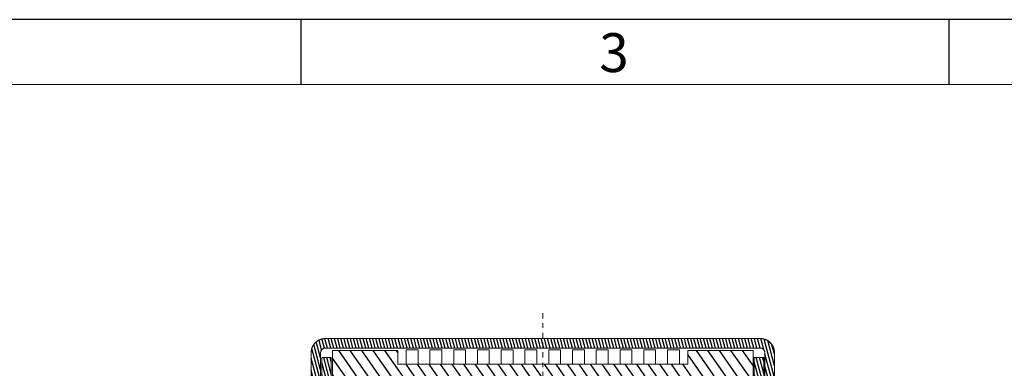
# Model space of a CAD drawing. Units: inches. Extents: x 134 to 320, y 81 to 157.
# Drawn here: x 156 to 177, y 150 to 157 of the extents above; entities that cross this region are included whole.
import ezdxf

# ---------------------------------------------------------------- set-up
doc = ezdxf.new("R2010")
doc.units = ezdxf.units.IN
doc.header["$MEASUREMENT"] = 0
doc.linetypes.add('CENTER', pattern=[2, 1.25, -0.25, 0.25, -0.25])
doc.layers.add('5-3', color=2, linetype='Continuous')
doc.layers.add('CENTER', color=1, linetype='CENTER', lineweight=13)
doc.layers.add('moldbase', color=7, linetype='Continuous', lineweight=20)
doc.styles.add('COMPLEX', font='COMPLEX.SHX', dxfattribs={"bigfont": 'OKV.SHX'})

msp = doc.modelspace()

# ---------------------------------------------------------------- hatches: boundary and pattern name
at = {"linetype": 'Continuous'}
h = msp.add_hatch(dxfattribs=at)
h.set_pattern_fill('DEFAULT__26', color=2, scale=0.064655, angle=285, style=0, pattern_type=0)
h.set_pattern_definition([(285, (-51.922886, -51.325956), (0.062451493, 0.016733827), [])])
edge = h.paths.add_edge_path()
edge.add_line((171.98, 147.489), (171.78, 147.489))
edge.add_line((171.78, 148.779), (171.78, 147.489))
edge.add_line((171.78, 148.779), (171.98, 148.779))
edge.add_line((171.98, 148.779), (171.98, 147.489))
edge = h.paths.add_edge_path()
edge.add_line((162.88, 147.489), (162.68, 147.489))
edge.add_line((162.68, 147.489), (162.68, 148.779))
edge.add_line((162.68, 148.779), (162.88, 148.779))
edge.add_line((162.88, 147.489), (162.88, 148.779))
edge = h.paths.add_edge_path()
edge.add_line((172.197, 140.539), (172.077, 140.539))
edge.add_arc((172.077, 140.839), 0.3, 180.0769, 270.0563)
edge.add_line((171.777, 147.089), (171.777, 140.839))
edge.add_line((171.777, 147.089), (171.877, 147.189))
edge.add_line((171.877, 147.189), (171.977, 147.189))
edge.add_line((171.977, 140.839), (171.977, 147.189))
edge.add_arc((172.077, 140.839), 0.1, 180.0586, 270.0533)
edge.add_line((172.077, 140.739), (172.197, 140.739))
edge.add_line((172.197, 140.539), (172.197, 140.739))
edge = h.paths.add_edge_path()
edge.add_line((162.582, 140.539), (162.462, 140.539))
edge.add_line((162.462, 140.539), (162.462, 140.739))
edge.add_line((162.462, 140.739), (162.582, 140.739))
edge.add_arc((162.582, 140.839), 0.1, 269.9467, 359.9415)
edge.add_line((162.682, 140.839), (162.682, 147.189))
edge.add_line((162.682, 147.189), (162.782, 147.189))
edge.add_line((162.782, 147.189), (162.883, 147.089))
edge.add_line((162.883, 147.089), (162.883, 140.839))
edge.add_arc((162.582, 140.839), 0.3, 269.9437, 359.9231)
edge = h.paths.add_edge_path()
edge.add_line((162.68, 149.839), (162.88, 149.839))
edge.add_line((162.88, 149.379), (162.88, 149.839))
edge.add_line((162.805, 149.379), (162.88, 149.379))
edge.add_line((162.805, 149.379), (162.805, 149.274))
edge.add_spline(control_points=[(162.754, 149.107), (162.787, 149.157), (162.805, 149.214), (162.805, 149.274)], knot_values=[0, 0, 0, 0, 1, 1, 1, 1], weights=[1, 0.971259, 0.971259, 1], degree=3, periodic=0)
edge.add_line((162.754, 149.107), (162.655, 148.958))
edge.add_line((162.655, 148.958), (162.671, 148.958))
edge.add_line((162.671, 148.958), (162.655, 148.929))
edge.add_line((162.655, 148.689), (162.655, 148.929))
edge.add_line((162.455, 148.689), (162.655, 148.689))
edge.add_line((162.455, 149.019), (162.455, 148.689))
edge.add_line((162.455, 149.019), (162.588, 149.218))
edge.add_spline(control_points=[(162.605, 149.274), (162.605, 149.254), (162.599, 149.235), (162.588, 149.218)], knot_values=[0, 0, 0, 0, 1, 1, 1, 1], weights=[1, 0.971259, 0.971259, 1], degree=3, periodic=0)
edge.add_line((162.605, 149.274), (162.605, 149.379))
edge.add_line((162.455, 149.379), (162.605, 149.379))
edge.add_line((162.455, 149.939), (162.455, 149.379))
edge.add_spline(control_points=[(162.455, 149.939), (162.455, 150.115), (162.579, 150.239), (162.755, 150.239)], knot_values=[0, 0, 0, 0, 1, 1, 1, 1], weights=[1, 0.804738, 0.804738, 1], degree=3, periodic=0)
edge.add_line((171.905, 150.239), (162.755, 150.239))
edge.add_spline(control_points=[(171.905, 150.239), (172.08, 150.239), (172.205, 150.115), (172.205, 149.939)], knot_values=[0, 0, 0, 0, 1, 1, 1, 1], weights=[1, 0.804738, 0.804738, 1], degree=3, periodic=0)
edge.add_line((172.205, 149.379), (172.205, 149.939))
edge.add_line((172.055, 149.379), (172.205, 149.379))
edge.add_line((172.055, 149.274), (172.055, 149.379))
edge.add_spline(control_points=[(172.055, 149.274), (172.055, 149.254), (172.06, 149.235), (172.071, 149.218)], knot_values=[0, 0, 0, 0, 1, 1, 1, 1], weights=[1, 0.971259, 0.971259, 1], degree=3, periodic=0)
edge.add_line((172.205, 149.019), (172.071, 149.218))
edge.add_line((172.205, 148.689), (172.205, 149.019))
edge.add_line((172.005, 148.689), (172.205, 148.689))
edge.add_line((172.005, 148.929), (172.005, 148.689))
edge.add_line((171.98, 148.974), (172.005, 148.929))
edge.add_line((171.98, 148.996), (171.98, 148.974))
edge.add_line((171.905, 149.107), (171.98, 148.996))
edge.add_spline(control_points=[(171.905, 149.107), (171.872, 149.157), (171.855, 149.214), (171.855, 149.274)], knot_values=[0, 0, 0, 0, 1, 1, 1, 1], weights=[1, 0.971259, 0.971259, 1], degree=3, periodic=0)
edge.add_line((171.855, 149.379), (171.855, 149.274))
edge.add_line((171.78, 149.379), (171.855, 149.379))
edge.add_line((171.78, 149.839), (171.78, 149.379))
edge.add_line((171.78, 149.839), (171.98, 149.839))
edge.add_line((171.98, 149.839), (171.98, 149.379))
edge.add_line((172.005, 149.379), (171.98, 149.379))
edge.add_line((172.005, 149.939), (172.005, 149.379))
edge.add_spline(control_points=[(172.005, 149.939), (172.005, 149.998), (171.963, 150.039), (171.905, 150.039)], knot_values=[0, 0, 0, 0, 1, 1, 1, 1], weights=[1, 0.804738, 0.804738, 1], degree=3, periodic=0)
edge.add_line((162.755, 150.039), (171.905, 150.039))
edge.add_spline(control_points=[(162.755, 150.039), (162.696, 150.039), (162.655, 149.998), (162.655, 149.939)], knot_values=[0, 0, 0, 0, 1, 1, 1, 1], weights=[1, 0.804738, 0.804738, 1], degree=3, periodic=0)
edge.add_line((162.655, 149.379), (162.655, 149.939))
edge.add_line((162.655, 149.379), (162.68, 149.379))
edge.add_line((162.68, 149.379), (162.68, 149.839))
h = msp.add_hatch(dxfattribs=at)
h.set_pattern_fill('DEFAULT__23', color=2, scale=0.198876, angle=125, style=0, pattern_type=0)
h.set_pattern_definition([(125, (-51.92289, -51.32596), (-0.16290989, -0.11407073), [])])
edge = h.paths.add_edge_path()
edge.add_line((171.434, 147.189), (171.434, 146.889))
edge.add_line((171.434, 146.889), (171.33, 146.889))
edge.add_line((171.33, 146.889), (171.33, 146.489))
edge.add_line((171.33, 146.489), (171.434, 146.489))
edge.add_line((171.434, 146.489), (171.434, 146.139))
edge.add_line((171.18, 146.139), (171.434, 146.139))
edge.add_line((171.18, 145.539), (171.18, 146.139))
edge.add_line((171.434, 145.539), (171.18, 145.539))
edge.add_line((171.434, 145.539), (171.434, 145.269))
edge.add_arc((153.363, 164.19), 26.164, 313.3655, 313.6834)
edge.add_line((171.001, 145.169), (171.329, 145.169))
edge.add_line((171.001, 145.169), (171.001, 144.989))
edge.add_arc((167.613, 148.878), 5.157, 310.2078, 311.0608)
edge.add_line((170.942, 144.939), (170.393, 144.939))
edge.add_line((170.393, 144.939), (170.393, 143.519))
edge.add_spline(control_points=[(170.175, 143.462), (170.198, 143.462), (170.245, 143.466), (170.316, 143.485), (170.367, 143.506), (170.393, 143.519)], knot_values=[0, 0, 0, 0, 0.333333, 0.666667, 1, 1, 1, 1], degree=3, periodic=0)
edge.add_line((170.175, 143.462), (164.485, 143.462))
edge.add_spline(control_points=[(164.267, 143.519), (164.293, 143.506), (164.343, 143.485), (164.415, 143.466), (164.462, 143.462), (164.485, 143.462)], knot_values=[0, 0, 0, 0, 0.333333, 0.666667, 1, 1, 1, 1], degree=3, periodic=0)
edge.add_line((164.267, 144.939), (164.267, 143.519))
edge.add_line((164.267, 144.939), (163.717, 144.939))
edge.add_arc((166.938, 148.751), 4.991, 228.9249, 229.8064)
edge.add_line((163.658, 145.169), (163.658, 144.989))
edge.add_line((163.33, 145.169), (163.658, 145.169))
edge.add_arc((180.65, 163.509), 25.225, 226.3106, 226.6405)
edge.add_line((163.225, 145.539), (163.225, 145.269))
edge.add_line((163.48, 145.539), (163.225, 145.539))
edge.add_line((163.48, 146.139), (163.48, 145.539))
edge.add_line((163.225, 146.139), (163.48, 146.139))
edge.add_line((163.225, 146.489), (163.225, 146.139))
edge.add_line((163.225, 146.489), (163.33, 146.489))
edge.add_line((163.33, 146.489), (163.33, 146.889))
edge.add_line((163.33, 146.889), (163.225, 146.889))
edge.add_line((163.225, 147.189), (163.225, 146.889))
edge.add_line((163.105, 147.189), (163.225, 147.189))
edge.add_line((163.105, 147.189), (162.905, 147.389))
edge.add_line((162.905, 149.989), (162.905, 147.389))
edge.add_line((162.905, 149.989), (164.28, 149.989))
edge.add_line((164.28, 149.699), (164.28, 149.989))
edge.add_line((170.38, 149.699), (164.28, 149.699))
edge.add_line((170.38, 149.989), (170.38, 149.699))
edge.add_line((170.38, 149.989), (171.755, 149.989))
edge.add_line((171.755, 147.389), (171.755, 149.989))
edge.add_line((171.555, 147.189), (171.755, 147.389))
edge.add_line((171.434, 147.189), (171.555, 147.189))
edge.add_line((170.77, 147.189), (170.18, 147.189))
edge.add_line((170.77, 148.989), (170.77, 147.189))
edge.add_line((163.89, 148.989), (170.77, 148.989))
edge.add_line((163.89, 147.189), (163.89, 148.989))
edge.add_line((164.48, 147.189), (163.89, 147.189))
edge.add_line((164.48, 147.189), (164.48, 146.139))
edge.add_line((164.24, 146.139), (164.48, 146.139))
edge.add_line((164.24, 145.539), (164.24, 146.139))
edge.add_line((164.585, 145.539), (164.24, 145.539))
edge.add_line((164.585, 144.589), (164.585, 145.539))
edge.add_line((165.73, 144.589), (164.585, 144.589))
edge.add_line((165.73, 145.339), (165.73, 144.589))
edge.add_line((166.23, 145.339), (165.73, 145.339))
edge.add_line((166.23, 144.589), (166.23, 145.339))
edge.add_line((168.43, 144.589), (166.23, 144.589))
edge.add_line((168.43, 145.339), (168.43, 144.589))
edge.add_line((168.93, 145.339), (168.43, 145.339))
edge.add_line((168.93, 144.589), (168.93, 145.339))
edge.add_line((170.07, 144.589), (168.93, 144.589))
edge.add_line((170.07, 145.539), (170.07, 144.589))
edge.add_line((170.42, 145.539), (170.07, 145.539))
edge.add_line((170.42, 145.539), (170.42, 146.139))
edge.add_line((170.18, 146.139), (170.42, 146.139))
edge.add_line((170.18, 146.139), (170.18, 147.189))
edge.add_line((164.585, 143.669), (164.585, 144.289))
edge.add_line((170.07, 143.669), (164.585, 143.669))
edge.add_line((170.07, 144.289), (170.07, 143.669))
edge.add_line((164.585, 144.289), (170.07, 144.289))

# ---------------------------------------------------------------- linework, layer by layer
msp.add_line((245.391, 156.954), (133.625, 156.954))
at = {"color": 0, "linetype": 'Continuous'}
for p, q in [((162.248, 155.591), (162.248, 156.954)), ((175.878, 155.591), (175.878, 156.954))]:
    msp.add_line(p, q, dxfattribs=at)
at = {"color": 7, "linetype": 'Continuous', "lineweight": 0}
msp.add_line((134.988, 155.591), (244.028, 155.591), dxfattribs=at)
at = {"layer": 'CENTER', "ltscale": 0.09}
msp.add_line((167.33, 150.775), (167.33, 139.117), dxfattribs=at)
at = {"layer": 'moldbase'}
for p, q in [((171.905, 150.239), (162.755, 150.239)), ((171.905, 150.239), (162.755, 150.239)), ((162.755, 150.039), (171.905, 150.039)), ((162.755, 150.039), (171.905, 150.039)), ((162.455, 149.939), (162.455, 149.379)), ((162.455, 148.689), (162.455, 149.939)), ((162.655, 149.379), (162.655, 149.939)), ((162.655, 149.379), (162.655, 149.939)), ((162.68, 149.839), (162.88, 149.839)), ((162.68, 149.379), (162.68, 149.839)), ((162.68, 149.379), (162.68, 149.839)), ((162.68, 149.839), (162.88, 149.839)), ((162.88, 149.379), (162.88, 149.839)), ((162.88, 147.489), (162.88, 149.839)), ((162.905, 149.989), (162.905, 147.389)), ((162.905, 149.989), (164.28, 149.989)), ((162.905, 149.989), (162.905, 147.389)), ((162.905, 149.989), (164.28, 149.989)), ((164.28, 149.699), (164.28, 149.989)), ((164.28, 149.699), (164.28, 149.989)), ((164.455, 149.999), (164.455, 149.699)), ((164.705, 149.999), (164.455, 149.999)), ((164.705, 149.999), (164.705, 149.699)), ((164.955, 149.699), (164.955, 149.999)), ((164.955, 149.999), (165.205, 149.999)), ((165.205, 149.699), (165.205, 149.999)), ((165.455, 149.699), (165.455, 149.999)), ((165.455, 149.999), (165.705, 149.999)), ((165.705, 149.699), (165.705, 149.999)), ((165.955, 149.999), (165.955, 149.699)), ((166.205, 149.999), (165.955, 149.999)), ((166.205, 149.999), (166.205, 149.699)), ((166.455, 149.699), (166.455, 149.999)), ((166.455, 149.999), (166.705, 149.999)), ((166.705, 149.699), (166.705, 149.999)), ((166.955, 149.699), (166.955, 149.999)), ((166.955, 149.999), (167.205, 149.999)), ((167.205, 149.699), (167.205, 149.999)), ((167.455, 149.699), (167.455, 149.999)), ((167.455, 149.999), (167.705, 149.999)), ((167.705, 149.699), (167.705, 149.999)), ((167.955, 149.699), (167.955, 149.999)), ((167.955, 149.999), (168.205, 149.999)), ((168.205, 149.699), (168.205, 149.999)), ((168.455, 149.999), (168.455, 149.699)), ((168.705, 149.999), (168.455, 149.999)), ((168.705, 149.999), (168.705, 149.699)), ((168.955, 149.699), (168.955, 149.999)), ((168.955, 149.999), (169.205, 149.999)), ((169.205, 149.699), (169.205, 149.999)), ((169.455, 149.699), (169.455, 149.999)), ((169.455, 149.999), (169.705, 149.999)), ((169.705, 149.699), (169.705, 149.999)), ((169.955, 149.999), (169.955, 149.699)), ((170.205, 149.999), (169.955, 149.999)), ((170.205, 149.999), (170.205, 149.699)), ((170.38, 149.989), (170.38, 149.699)), ((170.38, 149.989), (171.755, 149.989)), ((170.38, 149.989), (170.38, 149.699)), ((170.38, 149.989), (171.755, 149.989)), ((171.755, 147.389), (171.755, 149.989)), ((171.755, 147.389), (171.755, 149.989)), ((171.78, 149.839), (171.78, 149.379)), ((171.78, 149.839), (171.98, 149.839)), ((171.78, 147.489), (171.78, 149.839)), ((171.78, 149.839), (171.98, 149.839)), ((171.98, 149.839), (171.98, 149.379)), ((171.98, 149.839), (171.98, 149.379)), ((172.005, 149.939), (172.005, 149.379)), ((172.005, 149.939), (172.005, 149.379)), ((172.205, 149.379), (172.205, 149.939)), ((172.205, 148.689), (172.205, 149.939)), ((170.38, 149.699), (164.28, 149.699)), ((170.38, 149.699), (164.28, 149.699))]:
    msp.add_line(p, q, dxfattribs=at)
for centre, radius, start, end in [((162.755, 149.939), 0.3, 90, 180), ((171.905, 149.939), 0.3, 0, 90), ((162.755, 149.939), 0.1, 90, 180), ((171.905, 149.939), 0.1, 0, 90)]:
    msp.add_arc(centre, radius, start, end, dxfattribs=at)
for points, start_tangent, end_tangent in [([(162.455, 149.939), (162.455, 149.952), (162.456, 149.966), (162.457, 149.98), (162.46, 149.994), (162.463, 150.008), (162.466, 150.022), (162.471, 150.036), (162.476, 150.049), (162.482, 150.063), (162.488, 150.077), (162.495, 150.09), (162.504, 150.103), (162.512, 150.116), (162.522, 150.128), (162.532, 150.14), (162.542, 150.151), (162.554, 150.162), (162.566, 150.172), (162.578, 150.181), (162.59, 150.19), (162.603, 150.198), (162.617, 150.205), (162.63, 150.212), (162.644, 150.218), (162.658, 150.223), (162.672, 150.227), (162.686, 150.231), (162.7, 150.234), (162.714, 150.236), (162.728, 150.238), (162.741, 150.239), (162.755, 150.239)], (0, 1), (1, 0)), ([(171.905, 150.239), (171.918, 150.239), (171.932, 150.238), (171.945, 150.236), (171.959, 150.234), (171.973, 150.231), (171.987, 150.227), (172.001, 150.223), (172.015, 150.218), (172.029, 150.212), (172.042, 150.205), (172.056, 150.198), (172.069, 150.19), (172.081, 150.181), (172.094, 150.172), (172.105, 150.162), (172.117, 150.151), (172.127, 150.14), (172.138, 150.128), (172.147, 150.116), (172.156, 150.103), (172.164, 150.09), (172.171, 150.077), (172.178, 150.063), (172.184, 150.049), (172.189, 150.036), (172.193, 150.022), (172.197, 150.008), (172.2, 149.994), (172.202, 149.98), (172.203, 149.966), (172.204, 149.952), (172.205, 149.939)], (1, 0), (0, -1)), ([(162.755, 150.039), (162.75, 150.039), (162.746, 150.039), (162.741, 150.038), (162.736, 150.037), (162.732, 150.036), (162.727, 150.035), (162.722, 150.034), (162.718, 150.032), (162.713, 150.03), (162.709, 150.028), (162.704, 150.025), (162.7, 150.023), (162.696, 150.02), (162.692, 150.017), (162.688, 150.013), (162.684, 150.01), (162.68, 150.006), (162.677, 150.002), (162.674, 149.998), (162.671, 149.994), (162.668, 149.989), (162.666, 149.985), (162.664, 149.98), (162.662, 149.976), (162.66, 149.971), (162.658, 149.967), (162.657, 149.962), (162.656, 149.957), (162.656, 149.953), (162.655, 149.948), (162.655, 149.943), (162.655, 149.939)], (-1, 0), (0, -1)), ([(172.005, 149.939), (172.005, 149.943), (172.004, 149.948), (172.004, 149.953), (172.003, 149.957), (172.002, 149.962), (172.001, 149.967), (171.999, 149.971), (171.998, 149.976), (171.996, 149.98), (171.993, 149.985), (171.991, 149.989), (171.988, 149.994), (171.985, 149.998), (171.982, 150.002), (171.979, 150.006), (171.975, 150.01), (171.972, 150.013), (171.968, 150.017), (171.964, 150.02), (171.959, 150.023), (171.955, 150.025), (171.951, 150.028), (171.946, 150.03), (171.941, 150.032), (171.937, 150.034), (171.932, 150.035), (171.927, 150.036), (171.923, 150.037), (171.918, 150.038), (171.914, 150.039), (171.909, 150.039), (171.905, 150.039)], (0, 1), (-1, 0))]:
    msp.add_spline(points, degree=3, dxfattribs=dict(at, start_tangent=start_tangent, end_tangent=end_tangent))

# ---------------------------------------------------------------- texts
at = {"layer": '5-3', "color": 0, "style": 'COMPLEX'}
msp.add_text('3', height=0.818, dxfattribs=at).set_placement((168.519, 155.851))

doc.saveas('drawing.dxf')
